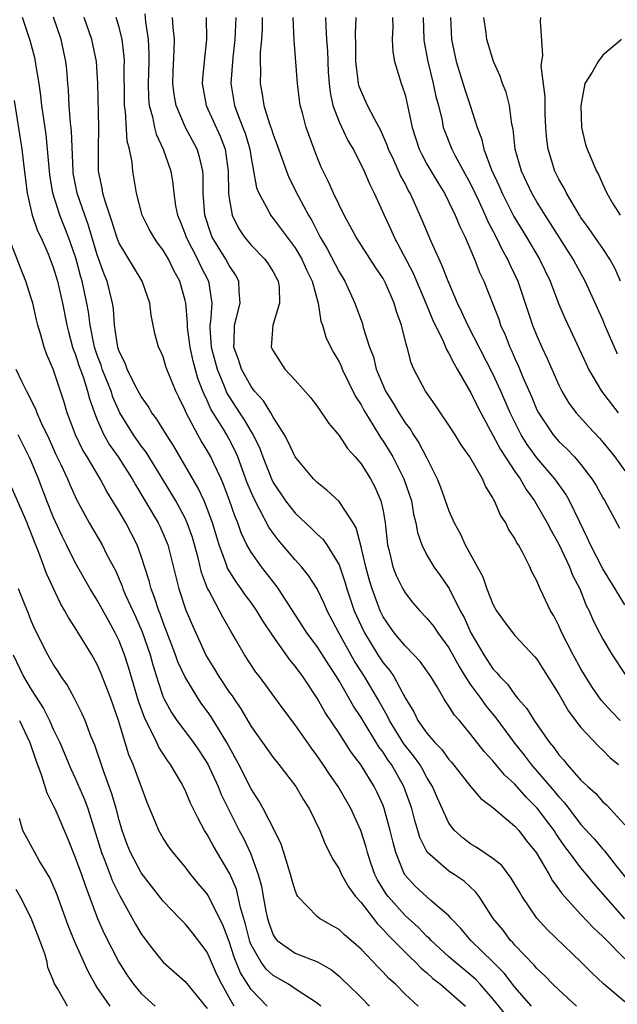
# Model space of a CAD drawing. Units: inches. Extents: x 2631000 to 2634000, y 1497000 to 1500000.
# Drawn here: x 2631434 to 2631488, y 1497833 to 1497923 of the extents above; entities that cross this region are included whole.
import ezdxf

# ---------------------------------------------------------------- set-up
doc = ezdxf.new("R2010")
doc.units = ezdxf.units.IN
doc.header["$MEASUREMENT"] = 0
doc.layers.add('LD26311497_2ft', color=182, linetype='Continuous')

msp = doc.modelspace()

# ---------------------------------------------------------------- linework, layer by layer
at = {"layer": 'LD26311497_2ft'}
for points, elevation in [([(2631445.325, 1497923.325), (2631445.397, 1497922.603), (2631445.642, 1497921), (2631445.692, 1497919.692), (2631445.687, 1497919), (2631445.623, 1497917), (2631445.659, 1497915.659), (2631445.733, 1497915), (2631446.038, 1497913.962), (2631446.222, 1497913), (2631446.374, 1497912.374), (2631447.007, 1497911), (2631447.686, 1497909), (2631447.883, 1497907.883), (2631447.978, 1497907), (2631448.135, 1497905.865), (2631448.305, 1497905), (2631448.514, 1497904.514), (2631449, 1497903.282), (2631449.094, 1497903), (2631450.135, 1497901), (2631450.402, 1497900.402), (2631451.122, 1497899), (2631451.414, 1497897), (2631451.307, 1497895.307), (2631451.254, 1497895), (2631451.251, 1497894.749), (2631451.368, 1497893), (2631451.901, 1497891), (2631452.549, 1497889.452), (2631452.802, 1497888.802), (2631453, 1497888.472), (2631453.951, 1497887), (2631454.375, 1497886.375), (2631455, 1497885.288), (2631455.181, 1497885), (2631455.78, 1497883.78), (2631456.064, 1497883), (2631456.847, 1497881), (2631457, 1497880.688), (2631458.139, 1497879), (2631459, 1497877.871), (2631460.494, 1497876.494), (2631461, 1497875.985), (2631461.52, 1497875.52), (2631461.878, 1497875), (2631463, 1497873.167), (2631463.553, 1497871.553), (2631463.707, 1497871), (2631464.386, 1497869), (2631465, 1497867.638), (2631465.306, 1497867), (2631466.528, 1497865), (2631467, 1497864.271), (2631467.585, 1497863.585), (2631467.982, 1497863), (2631469, 1497861.087), (2631469.795, 1497859.795), (2631470.174, 1497859), (2631471, 1497857.843), (2631471.729, 1497857), (2631472.359, 1497856.358), (2631473, 1497855.452), (2631473.218, 1497855.219), (2631474.982, 1497852.982), (2631475.907, 1497851.907), (2631477, 1497851.102), (2631479, 1497849.396), (2631479.352, 1497849), (2631480.063, 1497848.063), (2631480.927, 1497847), (2631482.112, 1497845), (2631482.425, 1497844.425), (2631483, 1497843.664), (2631483.265, 1497843.265), (2631485, 1497841.342), (2631486.137, 1497840.137), (2631487, 1497839.354), (2631487.166, 1497839.166), (2631489, 1497837.305)], 9118), ([(2631478.199, 1497832.199), (2631477, 1497833.686), (2631475.832, 1497835), (2631475.43, 1497835.43), (2631475, 1497835.823), (2631473.577, 1497837), (2631473, 1497837.513), (2631471.367, 1497839), (2631471.194, 1497839.194), (2631471, 1497839.361), (2631470.194, 1497840.194), (2631469, 1497841.261), (2631467.457, 1497843), (2631467.265, 1497843.265), (2631466.505, 1497844.505), (2631466.263, 1497845), (2631465.873, 1497846.127), (2631465.581, 1497847), (2631465.468, 1497847.468), (2631464.971, 1497849), (2631464.063, 1497851), (2631462.928, 1497853), (2631462.128, 1497854.128), (2631461.559, 1497855), (2631461, 1497855.809), (2631460.482, 1497856.482), (2631459, 1497858.606), (2631457.966, 1497859.966), (2631455.761, 1497863), (2631455.423, 1497863.423), (2631454.388, 1497865), (2631453.587, 1497866.413), (2631453.146, 1497867.146), (2631452.417, 1497868.417), (2631451.152, 1497870.848), (2631451.04, 1497871.04), (2631450.486, 1497872.486), (2631450.174, 1497873.826), (2631449.654, 1497875.654), (2631449.195, 1497877), (2631449, 1497877.422), (2631448.136, 1497879), (2631446.935, 1497881), (2631445.441, 1497883.441), (2631445, 1497884.015), (2631444.305, 1497885), (2631443.067, 1497887), (2631442.43, 1497888.43), (2631442.254, 1497889), (2631441.459, 1497891), (2631441.35, 1497891.35), (2631441, 1497892.257), (2631440.742, 1497893), (2631440.342, 1497895), (2631440.199, 1497896.199), (2631440.062, 1497897), (2631439.632, 1497899), (2631439.484, 1497899.484), (2631439.084, 1497901), (2631439, 1497901.278), (2631438.4, 1497903), (2631437.596, 1497905), (2631436.953, 1497907), (2631436.683, 1497908.683), (2631436.646, 1497909), (2631436.485, 1497911), (2631436.343, 1497912.343), (2631435.958, 1497915), (2631435.875, 1497915.875), (2631435.706, 1497917), (2631435.434, 1497918.565), (2631435.39, 1497919), (2631435.319, 1497919.32), (2631434.89, 1497920.89), (2631434.207, 1497923)], 9110), ([(2631480.513, 1497833), (2631479, 1497834.729), (2631478.013, 1497836.013), (2631477.022, 1497837.022), (2631474.986, 1497839), (2631474.087, 1497840.087), (2631473.194, 1497841), (2631473, 1497841.222), (2631471.359, 1497842.641), (2631469.935, 1497843.936), (2631469, 1497844.918), (2631468.945, 1497845), (2631468.153, 1497847), (2631467.911, 1497847.911), (2631467.665, 1497849), (2631467.111, 1497851), (2631467, 1497851.282), (2631466.459, 1497852.459), (2631466.191, 1497853), (2631465, 1497854.952), (2631464.117, 1497856.117), (2631463, 1497857.844), (2631461.738, 1497859.738), (2631461, 1497861.057), (2631459.702, 1497863), (2631459, 1497863.955), (2631458.516, 1497864.517), (2631457, 1497866.681), (2631456.075, 1497868.075), (2631455.531, 1497869), (2631455, 1497869.749), (2631454.463, 1497870.463), (2631454.106, 1497871), (2631453.629, 1497871.628), (2631452.865, 1497872.865), (2631452.734, 1497873.266), (2631452.086, 1497875), (2631451.482, 1497877), (2631451, 1497878.312), (2631450.716, 1497879), (2631450.171, 1497880.171), (2631447.971, 1497883.971), (2631447.31, 1497885), (2631446.427, 1497886.427), (2631445.98, 1497887), (2631445.628, 1497887.628), (2631445, 1497888.489), (2631444.423, 1497889.577), (2631443.723, 1497891), (2631443.542, 1497891.542), (2631443, 1497892.612), (2631442.872, 1497893), (2631442.838, 1497893.162), (2631442.581, 1497895), (2631442.473, 1497896.473), (2631442.395, 1497897), (2631441.89, 1497899), (2631441.627, 1497899.627), (2631441, 1497901.386), (2631440.171, 1497904.171), (2631439.859, 1497905), (2631439.166, 1497907), (2631438.822, 1497908.822), (2631438.795, 1497909), (2631438.673, 1497912.673), (2631438.578, 1497913.421), (2631438.454, 1497915), (2631438.379, 1497916.379), (2631438.313, 1497917), (2631438.228, 1497918.228), (2631438.148, 1497919), (2631437.707, 1497921), (2631437.033, 1497923.033)], 9112), ([(2631484.617, 1497833), (2631483, 1497834.481), (2631482.461, 1497835), (2631481.749, 1497835.749), (2631481, 1497836.443), (2631480.753, 1497836.752), (2631479, 1497838.571), (2631478.807, 1497838.807), (2631478.601, 1497839), (2631477.916, 1497839.916), (2631477.018, 1497841), (2631475.738, 1497843), (2631475.425, 1497843.425), (2631474.375, 1497844.375), (2631473.464, 1497845), (2631473, 1497845.299), (2631471.02, 1497847.02), (2631470.358, 1497848.358), (2631470.182, 1497849), (2631469.9, 1497849.9), (2631469.611, 1497851), (2631468.889, 1497853), (2631467.761, 1497855), (2631467.437, 1497855.437), (2631467, 1497856.13), (2631466.623, 1497856.623), (2631465, 1497859.285), (2631464.311, 1497860.311), (2631463, 1497862.609), (2631462.762, 1497863), (2631462.064, 1497864.064), (2631461, 1497865.748), (2631460.07, 1497867), (2631459.659, 1497867.66), (2631457.492, 1497871), (2631457.286, 1497871.287), (2631455.938, 1497873), (2631455, 1497874.326), (2631454.624, 1497875), (2631454.091, 1497876.091), (2631453.783, 1497877), (2631453.541, 1497877.541), (2631453, 1497879.131), (2631452.491, 1497880.491), (2631452.261, 1497881), (2631451.6, 1497882.4), (2631451.335, 1497883), (2631451, 1497883.599), (2631450.465, 1497884.465), (2631450.164, 1497885), (2631449.068, 1497887.068), (2631449, 1497887.261), (2631448.435, 1497888.435), (2631448.141, 1497889), (2631447.332, 1497891), (2631447.245, 1497891.245), (2631447, 1497892.097), (2631446.73, 1497892.73), (2631446.586, 1497893), (2631446.228, 1497894.228), (2631445.899, 1497895.899), (2631445.786, 1497897), (2631445.096, 1497899), (2631444.292, 1497900.292), (2631443, 1497902.463), (2631442.795, 1497903), (2631442.372, 1497904.372), (2631441.708, 1497906.292), (2631441.521, 1497907), (2631441.457, 1497907.457), (2631441.128, 1497909), (2631441.117, 1497910.883), (2631441.103, 1497911.103), (2631441.138, 1497913), (2631441.053, 1497917), (2631440.928, 1497919), (2631440.52, 1497921), (2631439.806, 1497923)], 9114), ([(2631489, 1497833.402), (2631487.049, 1497835.049), (2631486.016, 1497836.017), (2631485, 1497837.052), (2631481.962, 1497839.962), (2631481, 1497841.032), (2631479.653, 1497843), (2631479.403, 1497843.403), (2631478.672, 1497844.671), (2631477.797, 1497845.797), (2631477, 1497846.456), (2631475.481, 1497847.481), (2631475, 1497847.764), (2631474.297, 1497848.296), (2631473.506, 1497849), (2631473, 1497849.651), (2631471.942, 1497851.942), (2631471.514, 1497853), (2631471, 1497853.822), (2631470.589, 1497854.589), (2631470.35, 1497855), (2631469.785, 1497855.785), (2631468.902, 1497856.901), (2631467.588, 1497859), (2631467.406, 1497859.406), (2631466.487, 1497861), (2631465.309, 1497863), (2631464.409, 1497864.41), (2631462.987, 1497867), (2631461.922, 1497869), (2631461.65, 1497869.649), (2631460.995, 1497871), (2631460.22, 1497872.22), (2631459.579, 1497873), (2631459, 1497873.634), (2631457.457, 1497875.457), (2631457, 1497876.062), (2631456.61, 1497876.61), (2631455.805, 1497878.195), (2631455.234, 1497879.234), (2631454.644, 1497880.644), (2631453.788, 1497883), (2631453.554, 1497883.554), (2631453, 1497884.623), (2631452.787, 1497885), (2631452.479, 1497885.521), (2631451.343, 1497887.343), (2631451, 1497888.149), (2631450.713, 1497888.713), (2631450.613, 1497889), (2631450.152, 1497890.152), (2631449.727, 1497891.727), (2631449.447, 1497893), (2631449.212, 1497894.787), (2631449.197, 1497895), (2631449.208, 1497895.208), (2631449.052, 1497897), (2631449, 1497897.242), (2631448.516, 1497899), (2631447.976, 1497899.976), (2631447.48, 1497901), (2631447, 1497901.827), (2631446.487, 1497902.487), (2631446.135, 1497903), (2631445.732, 1497903.732), (2631445.099, 1497905), (2631444.563, 1497907), (2631444.223, 1497909), (2631444.163, 1497909.837), (2631443.931, 1497911), (2631443.73, 1497911.73), (2631443.57, 1497914.43), (2631443.478, 1497915), (2631443.465, 1497915.465), (2631443.461, 1497918.539), (2631443.478, 1497919), (2631443.46, 1497919.46), (2631443.276, 1497921), (2631443, 1497922.12), (2631442.735, 1497923)], 9116), ([(2631489, 1497840.954), (2631486.167, 1497844.167), (2631485.508, 1497845), (2631485, 1497845.603), (2631483.966, 1497847), (2631483.542, 1497847.542), (2631482.724, 1497848.724), (2631482.556, 1497849), (2631481.028, 1497851.027), (2631480.024, 1497852.023), (2631479, 1497853.219), (2631478.061, 1497854.061), (2631477.15, 1497855.15), (2631477, 1497855.35), (2631476.19, 1497856.19), (2631475, 1497857.747), (2631473.944, 1497859), (2631473.494, 1497859.494), (2631473, 1497860.318), (2631472.714, 1497860.714), (2631472.535, 1497861), (2631471.921, 1497862.079), (2631471.352, 1497863), (2631470.392, 1497864.393), (2631469.816, 1497865), (2631469, 1497865.808), (2631468.012, 1497867), (2631467, 1497868.46), (2631466.737, 1497869), (2631466.004, 1497871), (2631465.768, 1497871.768), (2631465.427, 1497873), (2631465, 1497874.828), (2631464.554, 1497876.555), (2631464.276, 1497877), (2631463, 1497878.932), (2631461.931, 1497879.931), (2631461, 1497880.661), (2631460.667, 1497881), (2631459.007, 1497883), (2631458.382, 1497884.382), (2631458.042, 1497885), (2631457, 1497886.631), (2631456.796, 1497887), (2631456.119, 1497888.12), (2631455.312, 1497889), (2631455, 1497889.404), (2631454.127, 1497891), (2631453.858, 1497891.858), (2631453.429, 1497893), (2631453.461, 1497893.461), (2631453.491, 1497895), (2631453.679, 1497895.68), (2631454.006, 1497897), (2631453.914, 1497898.086), (2631453.896, 1497899), (2631453.574, 1497899.573), (2631453, 1497900.41), (2631452.693, 1497901), (2631451.464, 1497903), (2631451.33, 1497903.33), (2631450.778, 1497905), (2631450.643, 1497907), (2631450.638, 1497908.638), (2631450.604, 1497909), (2631450.305, 1497910.305), (2631450.078, 1497911), (2631449.03, 1497913), (2631448.18, 1497915), (2631448.005, 1497916.005), (2631447.885, 1497917), (2631447.917, 1497918.083), (2631448.007, 1497920.007), (2631448.016, 1497921), (2631447.906, 1497922.095), (2631447.848, 1497923)], 9120), ([(2631450.899, 1497923), (2631450.955, 1497921), (2631450.721, 1497919), (2631450.563, 1497917.437), (2631450.543, 1497917), (2631450.906, 1497915), (2631452.195, 1497912.195), (2631452.644, 1497911), (2631452.916, 1497909), (2631452.947, 1497907), (2631453, 1497906.569), (2631453.265, 1497905), (2631453.837, 1497903.837), (2631454.398, 1497903), (2631455, 1497902.28), (2631456.251, 1497901), (2631456.564, 1497900.564), (2631457, 1497899.847), (2631457.46, 1497899), (2631457.542, 1497898.458), (2631457.587, 1497897), (2631456.966, 1497895), (2631456.835, 1497893), (2631457, 1497892.649), (2631458.081, 1497891), (2631459, 1497890.003), (2631460.413, 1497888.413), (2631461, 1497887.627), (2631462.057, 1497886.058), (2631463, 1497884.966), (2631463.771, 1497883.771), (2631464.464, 1497883), (2631465, 1497882.377), (2631465.869, 1497881), (2631466.267, 1497880.267), (2631466.815, 1497879), (2631467, 1497878.083), (2631467.183, 1497877), (2631467.394, 1497875), (2631467.548, 1497874.452), (2631467.896, 1497873), (2631468.206, 1497872.205), (2631468.799, 1497871), (2631469, 1497870.641), (2631469.727, 1497869.727), (2631470.347, 1497869), (2631471, 1497868.313), (2631471.583, 1497867.583), (2631471.975, 1497867), (2631473, 1497865.612), (2631473.917, 1497863.917), (2631474.487, 1497863), (2631475, 1497862.239), (2631475.893, 1497861), (2631476.344, 1497860.344), (2631477.256, 1497859.256), (2631478.95, 1497856.95), (2631479.852, 1497855.852), (2631480.491, 1497855), (2631482.58, 1497852.58), (2631483, 1497852.057), (2631483.517, 1497851.517), (2631485, 1497849.546), (2631486.225, 1497848.225), (2631487, 1497847.303), (2631487.153, 1497847.153), (2631488.212, 1497845.788), (2631489.799, 1497843.799)], 9122), ([(2631453.608, 1497923), (2631453.529, 1497921), (2631453.343, 1497919.343), (2631453.165, 1497917), (2631453.491, 1497915), (2631453.767, 1497914.233), (2631454.259, 1497913), (2631454.457, 1497912.457), (2631454.884, 1497911), (2631455, 1497910.217), (2631455.494, 1497907.494), (2631455.691, 1497907), (2631456.551, 1497905.45), (2631456.763, 1497905), (2631457, 1497904.715), (2631457.743, 1497903.743), (2631458.267, 1497903), (2631459, 1497902.036), (2631459.612, 1497901), (2631460.041, 1497900.041), (2631460.553, 1497899), (2631461.1, 1497897), (2631461.353, 1497895.353), (2631461.481, 1497895), (2631461.818, 1497893.818), (2631462.492, 1497892.492), (2631463, 1497891.668), (2631463.212, 1497891.212), (2631463.293, 1497891), (2631464.508, 1497888.508), (2631465, 1497887.746), (2631465.25, 1497887.25), (2631465.397, 1497887), (2631466.076, 1497885.923), (2631466.772, 1497884.772), (2631467, 1497884.45), (2631467.562, 1497883.562), (2631467.889, 1497883), (2631468.902, 1497881), (2631469.576, 1497879), (2631469.783, 1497877.783), (2631469.998, 1497877), (2631470.124, 1497876.124), (2631470.522, 1497875), (2631471, 1497874.045), (2631471.619, 1497873), (2631472.204, 1497872.204), (2631473.024, 1497871.023), (2631474.033, 1497869), (2631474.38, 1497868.38), (2631475.004, 1497867), (2631476.182, 1497865), (2631477, 1497863.727), (2631477.361, 1497863.361), (2631477.629, 1497863), (2631478.314, 1497862.314), (2631479, 1497861.336), (2631479.28, 1497861), (2631480.099, 1497860.099), (2631480.764, 1497859), (2631482.158, 1497857), (2631482.551, 1497856.551), (2631483, 1497855.899), (2631483.425, 1497855.425), (2631483.76, 1497855), (2631485, 1497853.583), (2631485.313, 1497853.313), (2631485.624, 1497853), (2631486.366, 1497852.367), (2631487, 1497851.616), (2631487.32, 1497851.321), (2631489, 1497849.525)], 9124), ([(2631456.015, 1497923), (2631455.992, 1497922.007), (2631455.93, 1497921), (2631455.829, 1497919.829), (2631455.829, 1497919), (2631455.862, 1497918.138), (2631455.822, 1497917), (2631456.01, 1497916.01), (2631456.155, 1497915), (2631456.671, 1497913.329), (2631456.848, 1497912.848), (2631457, 1497912.357), (2631457.383, 1497911.383), (2631457.806, 1497910.194), (2631458.208, 1497909), (2631458.429, 1497908.43), (2631459.296, 1497906.704), (2631460.221, 1497905), (2631460.521, 1497904.521), (2631461.296, 1497903), (2631461.931, 1497901.931), (2631463, 1497899.851), (2631463.53, 1497899), (2631464.442, 1497897), (2631465.12, 1497895.119), (2631465.208, 1497894.792), (2631465.782, 1497893), (2631466.119, 1497892.119), (2631466.377, 1497891), (2631467, 1497889.488), (2631467.222, 1497889), (2631467.908, 1497887.908), (2631468.432, 1497887), (2631469, 1497886.111), (2631469.487, 1497885.487), (2631469.782, 1497885), (2631470.272, 1497884.272), (2631470.934, 1497883), (2631471.937, 1497881), (2631472.241, 1497880.242), (2631473, 1497878.088), (2631473.483, 1497877), (2631474.018, 1497876.018), (2631474.481, 1497875), (2631476.08, 1497872.08), (2631476.441, 1497871), (2631477, 1497869.585), (2631477.315, 1497869), (2631478.022, 1497868.022), (2631478.799, 1497867), (2631479, 1497866.762), (2631480.819, 1497864.819), (2631481, 1497864.594), (2631481.608, 1497863.608), (2631483, 1497861.419), (2631483.873, 1497859.873), (2631485, 1497858.372), (2631486.636, 1497856.636), (2631487, 1497856.315), (2631487.645, 1497855.645), (2631488.416, 1497855)], 9126), ([(2631488.576, 1497859), (2631487.808, 1497859.808), (2631486.853, 1497860.853), (2631486.032, 1497862.032), (2631485.42, 1497863), (2631485, 1497863.708), (2631484.297, 1497865), (2631483.271, 1497867), (2631483, 1497867.622), (2631482.531, 1497868.531), (2631482.236, 1497869), (2631481.301, 1497871), (2631481.195, 1497871.195), (2631481, 1497871.729), (2631480.548, 1497872.548), (2631480.361, 1497873), (2631479.733, 1497874.267), (2631479.321, 1497875), (2631479.187, 1497875.187), (2631479, 1497875.574), (2631478.429, 1497876.429), (2631478.16, 1497877), (2631477.687, 1497877.687), (2631477.149, 1497879), (2631477.087, 1497879.087), (2631477, 1497879.285), (2631476.336, 1497880.336), (2631476.05, 1497881), (2631474.887, 1497883), (2631474.101, 1497884.101), (2631473.562, 1497885), (2631473, 1497885.889), (2631472.234, 1497887), (2631471.748, 1497887.748), (2631470.851, 1497889), (2631469.807, 1497891), (2631469.557, 1497891.557), (2631469.195, 1497893), (2631469.135, 1497893.135), (2631468.693, 1497895), (2631468.232, 1497896.232), (2631468.013, 1497897), (2631467.246, 1497898.754), (2631467, 1497899.239), (2631466.291, 1497900.291), (2631464.552, 1497903), (2631464.02, 1497904.02), (2631463.478, 1497905), (2631462.507, 1497907), (2631462.038, 1497908.038), (2631461.548, 1497909), (2631461.377, 1497909.377), (2631461, 1497910.298), (2631460.728, 1497911), (2631460.012, 1497913), (2631459.664, 1497914.336), (2631459.473, 1497915), (2631459.228, 1497917), (2631458.921, 1497920.921), (2631458.84, 1497923)], 9128), ([(2631461.775, 1497923), (2631461.788, 1497922.212), (2631461.854, 1497921), (2631461.935, 1497919.935), (2631462.021, 1497918.021), (2631462.087, 1497917), (2631462.178, 1497916.178), (2631462.436, 1497915), (2631463, 1497913.503), (2631463.808, 1497911.808), (2631464.282, 1497911), (2631465, 1497909.596), (2631465.281, 1497909), (2631465.795, 1497907.795), (2631466.204, 1497907), (2631467.093, 1497905), (2631467.705, 1497903.705), (2631468.011, 1497903), (2631469.739, 1497899.739), (2631470.893, 1497897), (2631471.503, 1497895.502), (2631472.458, 1497893.541), (2631472.769, 1497892.769), (2631473, 1497892.412), (2631473.466, 1497891.465), (2631473.756, 1497891), (2631475, 1497888.84), (2631475.585, 1497887.585), (2631475.884, 1497887), (2631477, 1497884.984), (2631477.683, 1497883.683), (2631479, 1497881.683), (2631479.481, 1497881), (2631480.025, 1497880.025), (2631480.781, 1497879), (2631481.946, 1497877), (2631482.304, 1497876.304), (2631483, 1497875.066), (2631483.97, 1497873), (2631484.253, 1497872.253), (2631484.894, 1497871), (2631485.487, 1497869.487), (2631485.74, 1497869), (2631486.12, 1497868.121), (2631486.682, 1497867), (2631487, 1497866.413), (2631487.838, 1497865), (2631489.102, 1497863.102)], 9130), ([(2631489, 1497869.537), (2631488.131, 1497871), (2631487, 1497872.816), (2631485.876, 1497875), (2631485.612, 1497875.612), (2631484.862, 1497877.138), (2631483.973, 1497879), (2631483.617, 1497879.618), (2631482.634, 1497881), (2631481, 1497882.919), (2631480.122, 1497884.121), (2631479.575, 1497885), (2631478.567, 1497887), (2631477.713, 1497889), (2631477, 1497890.568), (2631474.717, 1497895), (2631474.184, 1497896.184), (2631473.78, 1497897), (2631472.913, 1497899), (2631472.395, 1497900.395), (2631472.102, 1497901), (2631471.381, 1497902.619), (2631470.562, 1497904.562), (2631469.875, 1497906.125), (2631469.469, 1497907), (2631469.294, 1497907.294), (2631469, 1497907.879), (2631468.603, 1497908.603), (2631467.979, 1497910.021), (2631467.51, 1497911), (2631467.388, 1497911.388), (2631466.78, 1497912.78), (2631466.214, 1497913.786), (2631465.592, 1497915), (2631465, 1497916.29), (2631464.808, 1497916.808), (2631464.766, 1497917), (2631464.748, 1497917.252), (2631464.532, 1497919), (2631464.513, 1497920.513), (2631464.482, 1497921.518), (2631464.546, 1497923)], 9132), ([(2631467.854, 1497923), (2631467.88, 1497922.12), (2631467.838, 1497921), (2631467.888, 1497919.888), (2631468.042, 1497919), (2631468.505, 1497917.495), (2631468.636, 1497917), (2631468.753, 1497916.753), (2631469, 1497915.953), (2631469.236, 1497915), (2631469.645, 1497913), (2631470.284, 1497911), (2631470.517, 1497910.517), (2631471, 1497909.649), (2631471.98, 1497907.98), (2631472.587, 1497907), (2631473, 1497906.186), (2631473.568, 1497905), (2631473.979, 1497903.979), (2631474.468, 1497903), (2631475.33, 1497901), (2631475.792, 1497899.792), (2631476.164, 1497899), (2631477.527, 1497895.527), (2631477.701, 1497895), (2631478.11, 1497894.11), (2631478.537, 1497893), (2631478.691, 1497892.691), (2631479, 1497891.966), (2631479.309, 1497891.309), (2631479.734, 1497890.266), (2631480.505, 1497888.505), (2631481, 1497887.274), (2631481.136, 1497887), (2631482.491, 1497885), (2631483, 1497884.412), (2631483.733, 1497883.733), (2631484.412, 1497883), (2631485, 1497882.314), (2631486.012, 1497881), (2631486.394, 1497880.394), (2631487, 1497879.292), (2631487.181, 1497879), (2631488.509, 1497876.509)], 9134), ([(2631470.645, 1497923), (2631470.718, 1497921), (2631470.747, 1497920.747), (2631471.069, 1497919), (2631471.565, 1497917), (2631471.813, 1497915.813), (2631472.04, 1497915), (2631472.373, 1497913.627), (2631472.486, 1497913), (2631472.615, 1497912.615), (2631473.257, 1497911), (2631473.536, 1497910.464), (2631475, 1497907.805), (2631475.731, 1497906.269), (2631476.306, 1497905), (2631476.505, 1497904.505), (2631477.291, 1497903), (2631477.836, 1497901.836), (2631478.33, 1497901), (2631478.526, 1497900.526), (2631479.253, 1497899), (2631480.607, 1497895), (2631481, 1497894.011), (2631481.446, 1497893), (2631481.948, 1497891.948), (2631483, 1497889.532), (2631483.261, 1497889), (2631483.905, 1497887.905), (2631484.585, 1497887), (2631485.734, 1497885.734), (2631486.7, 1497884.7), (2631487, 1497884.339), (2631488.079, 1497883), (2631489, 1497881.738)], 9136), ([(2631473.142, 1497923), (2631473.22, 1497921), (2631473.641, 1497919), (2631474.443, 1497916.443), (2631474.94, 1497915), (2631475.571, 1497913), (2631475.97, 1497911.97), (2631476.172, 1497911), (2631476.877, 1497909.123), (2631477.595, 1497907.596), (2631477.844, 1497907), (2631478.887, 1497904.887), (2631480.046, 1497903), (2631481.241, 1497901), (2631482.206, 1497899), (2631482.975, 1497896.975), (2631483.566, 1497895.566), (2631485.474, 1497891.474), (2631485.708, 1497891), (2631486.867, 1497889), (2631488.401, 1497887)], 9138), ([(2631488.344, 1497892.344), (2631487.189, 1497895), (2631487, 1497895.466), (2631485.389, 1497899), (2631484.536, 1497900.535), (2631484.298, 1497901), (2631482.243, 1497904.243), (2631481.745, 1497905), (2631481, 1497906.22), (2631480.551, 1497907), (2631479.592, 1497909), (2631479.008, 1497911), (2631478.826, 1497912.826), (2631478.723, 1497913.277), (2631478.511, 1497915), (2631478.199, 1497916.2), (2631477.883, 1497917), (2631477.667, 1497917.667), (2631477.062, 1497919), (2631476.445, 1497921), (2631476.386, 1497921.614), (2631476.187, 1497923)], 9140), ([(2631488.62, 1497899), (2631488.111, 1497900.111), (2631487.629, 1497901), (2631487, 1497901.971), (2631486.588, 1497902.588), (2631485.764, 1497903.764), (2631485, 1497904.791), (2631484.863, 1497905), (2631483.681, 1497907), (2631483.469, 1497907.469), (2631483, 1497908.285), (2631482.639, 1497909), (2631482.015, 1497911), (2631481.904, 1497911.905), (2631481.817, 1497913), (2631481.767, 1497914.233), (2631481.763, 1497915.763), (2631481.399, 1497918.601), (2631481.44, 1497919), (2631481.549, 1497919.549), (2631481.339, 1497922.661), (2631481.344, 1497923)], 9142), ([(2631488.69, 1497921), (2631487, 1497919.558), (2631486.559, 1497919), (2631486.035, 1497918.035), (2631485.356, 1497917), (2631484.989, 1497915), (2631485.05, 1497913), (2631485.424, 1497911.424), (2631485.562, 1497911), (2631486.007, 1497910.007), (2631486.427, 1497909), (2631486.638, 1497908.638), (2631487, 1497907.791), (2631487.366, 1497907), (2631487.892, 1497906.108), (2631488.574, 1497905)], 9144), ([(2631433.447, 1497915.447), (2631434.138, 1497911), (2631434.282, 1497909.718), (2631434.63, 1497907), (2631435.089, 1497905), (2631435.577, 1497903.577), (2631435.855, 1497903), (2631436.522, 1497901.478), (2631436.722, 1497901), (2631437, 1497900.26), (2631437.375, 1497899), (2631437.85, 1497897), (2631438.239, 1497895), (2631438.384, 1497894.384), (2631438.759, 1497893), (2631438.814, 1497892.814), (2631439, 1497892.373), (2631439.33, 1497891.33), (2631439.719, 1497890.281), (2631440.125, 1497889), (2631440.292, 1497888.292), (2631440.751, 1497887), (2631441, 1497886.391), (2631441.611, 1497885), (2631442.111, 1497884.111), (2631442.896, 1497883), (2631444.173, 1497881), (2631444.469, 1497880.469), (2631446.546, 1497877), (2631446.693, 1497876.693), (2631447, 1497876.014), (2631447.417, 1497875), (2631448.425, 1497871), (2631449.052, 1497869.052), (2631449.652, 1497867.652), (2631450.908, 1497864.909), (2631451.674, 1497863.674), (2631452.057, 1497863), (2631453, 1497861.597), (2631453.262, 1497861.261), (2631453.424, 1497861), (2631454.077, 1497860.077), (2631455, 1497858.465), (2631457, 1497855.634), (2631457.513, 1497855), (2631459.059, 1497853), (2631459.776, 1497851.776), (2631460.285, 1497851), (2631461.249, 1497849), (2631461.742, 1497847.742), (2631462.137, 1497847), (2631462.409, 1497846.409), (2631463, 1497845.506), (2631463.226, 1497845), (2631463.855, 1497843.855), (2631464.496, 1497843), (2631465, 1497842.453), (2631466.49, 1497840.49), (2631467, 1497840.001), (2631467.467, 1497839.467), (2631467.947, 1497839), (2631469.463, 1497837.463), (2631469.964, 1497837), (2631470.466, 1497836.466), (2631471, 1497836.034), (2631471.539, 1497835.539), (2631472.242, 1497835), (2631473, 1497834.352), (2631474.506, 1497833)], 9108), ([(2631470.187, 1497833), (2631469, 1497834.103), (2631468.122, 1497835), (2631467.522, 1497835.522), (2631467, 1497836.107), (2631466.552, 1497836.552), (2631465, 1497838.203), (2631464.111, 1497839), (2631463.51, 1497839.51), (2631463, 1497839.994), (2631462.351, 1497840.352), (2631461.234, 1497841), (2631461, 1497841.184), (2631459.263, 1497843), (2631459.154, 1497843.153), (2631459, 1497843.53), (2631458.66, 1497844.661), (2631458.583, 1497845), (2631458.387, 1497845.613), (2631457.98, 1497847), (2631457.742, 1497847.742), (2631457.125, 1497849), (2631456.094, 1497851), (2631455.705, 1497851.705), (2631455, 1497852.788), (2631453.877, 1497855), (2631452.781, 1497857), (2631451.355, 1497859.355), (2631451, 1497859.866), (2631450.51, 1497860.51), (2631450.172, 1497861), (2631448.963, 1497863), (2631448.346, 1497864.347), (2631448.124, 1497865), (2631447, 1497867.933), (2631446.721, 1497868.721), (2631446.603, 1497869), (2631446.218, 1497870.218), (2631445.894, 1497871), (2631445.72, 1497871.719), (2631445, 1497873.953), (2631444.628, 1497875), (2631443.604, 1497877), (2631443, 1497878.034), (2631441.864, 1497879.864), (2631441.259, 1497881), (2631440.075, 1497883), (2631439.664, 1497883.664), (2631439.019, 1497885), (2631438.483, 1497886.482), (2631438.269, 1497887), (2631437.984, 1497887.984), (2631437, 1497890.977), (2631436.394, 1497892.393), (2631436.181, 1497893), (2631435.88, 1497894.12), (2631435.605, 1497895), (2631435.478, 1497895.478), (2631435.13, 1497897), (2631435, 1497897.444), (2631434.511, 1497899), (2631434.075, 1497900.075), (2631433, 1497902.893)], 9106), ([(2631433.604, 1497891), (2631434.109, 1497889.891), (2631434.555, 1497889), (2631434.721, 1497888.72), (2631435, 1497888.122), (2631435.39, 1497887.39), (2631435.518, 1497887), (2631435.905, 1497886.095), (2631436.613, 1497884.613), (2631437.237, 1497883.237), (2631437.68, 1497882.32), (2631438.284, 1497881), (2631438.496, 1497880.496), (2631439.118, 1497879.118), (2631440.274, 1497877), (2631441.435, 1497875), (2631441.851, 1497874.148), (2631442.649, 1497872.649), (2631443.253, 1497871.252), (2631443.333, 1497871), (2631443.583, 1497870.417), (2631444.476, 1497868.476), (2631445.083, 1497867.083), (2631445.804, 1497865), (2631446.064, 1497864.064), (2631446.402, 1497863), (2631446.535, 1497862.535), (2631447, 1497861.147), (2631447.062, 1497861), (2631447.742, 1497859.742), (2631448.236, 1497859), (2631449.743, 1497857), (2631450.26, 1497856.259), (2631451.048, 1497855.048), (2631452.008, 1497853), (2631452.288, 1497852.288), (2631452.906, 1497851), (2631453.908, 1497849), (2631454.296, 1497848.295), (2631454.945, 1497846.945), (2631455.648, 1497845), (2631455.937, 1497843.937), (2631456.088, 1497843), (2631456.339, 1497841.661), (2631456.482, 1497841), (2631456.602, 1497840.602), (2631457, 1497839.499), (2631457.191, 1497839.191), (2631457.374, 1497839), (2631459, 1497837.843), (2631461.029, 1497837.029), (2631462.304, 1497836.304), (2631463, 1497835.735), (2631463.387, 1497835.387), (2631463.764, 1497835), (2631465, 1497833.812), (2631465.778, 1497833)], 9104), ([(2631461.352, 1497833), (2631461, 1497833.277), (2631459, 1497834.578), (2631458.393, 1497835), (2631457, 1497835.8), (2631456.377, 1497836.377), (2631455.918, 1497837), (2631455, 1497838.601), (2631454.881, 1497838.881), (2631454.476, 1497840.476), (2631454.027, 1497841.974), (2631453.658, 1497843.658), (2631453.053, 1497845.053), (2631451.568, 1497847.568), (2631451, 1497848.627), (2631450.761, 1497849), (2631450.138, 1497850.138), (2631449.49, 1497851.49), (2631449, 1497852.667), (2631448.628, 1497853.372), (2631447.674, 1497855), (2631447.378, 1497855.378), (2631446.593, 1497856.593), (2631446.424, 1497857), (2631445.919, 1497858.081), (2631445.42, 1497859), (2631445.287, 1497859.287), (2631444.756, 1497860.756), (2631443.853, 1497863.853), (2631443.488, 1497865), (2631443, 1497866.255), (2631442.636, 1497867), (2631442.041, 1497868.041), (2631441, 1497869.974), (2631440.369, 1497871), (2631439, 1497873.397), (2631438.189, 1497875), (2631437.796, 1497875.796), (2631437, 1497877.536), (2631436.418, 1497879), (2631435.652, 1497881), (2631435, 1497882.6), (2631434.819, 1497883), (2631433.802, 1497885)], 9102), ([(2631456.446, 1497833), (2631455, 1497834.533), (2631454.047, 1497836.047), (2631453.465, 1497837.465), (2631453, 1497838.895), (2631452.426, 1497840.426), (2631451.246, 1497842.753), (2631451.09, 1497843.09), (2631451, 1497843.234), (2631450.187, 1497844.187), (2631449.518, 1497845), (2631449, 1497845.699), (2631447.905, 1497847), (2631447.517, 1497847.517), (2631447, 1497848.308), (2631446.605, 1497849), (2631446.345, 1497849.655), (2631445.538, 1497851.539), (2631444.263, 1497855), (2631443.888, 1497855.888), (2631442.939, 1497859), (2631442.227, 1497861), (2631441.334, 1497863.334), (2631441, 1497864.11), (2631440.506, 1497865), (2631439, 1497867.454), (2631438.381, 1497868.381), (2631438.053, 1497869), (2631437.648, 1497869.648), (2631436.388, 1497872.388), (2631435.695, 1497874.306), (2631435.277, 1497875.277), (2631435, 1497876.052), (2631434.72, 1497876.72), (2631434.619, 1497877), (2631433, 1497880.745)], 9100), ([(2631453.471, 1497833), (2631453, 1497833.804), (2631452.336, 1497835), (2631451.894, 1497835.894), (2631451, 1497837.935), (2631449.681, 1497839.681), (2631449, 1497840.507), (2631448.748, 1497840.748), (2631448.521, 1497841), (2631447, 1497842.554), (2631445.924, 1497843.924), (2631445, 1497845.144), (2631444.026, 1497847), (2631443.735, 1497847.735), (2631443.267, 1497849), (2631443, 1497849.932), (2631442.73, 1497851), (2631442.342, 1497852.342), (2631441.557, 1497854.442), (2631440.767, 1497856.767), (2631440.422, 1497857.578), (2631439.894, 1497859), (2631439.632, 1497859.632), (2631438.951, 1497860.951), (2631438.252, 1497862.252), (2631437.733, 1497863), (2631437.456, 1497863.456), (2631437, 1497864.137), (2631436.504, 1497865), (2631435.327, 1497867.328), (2631435, 1497868.078), (2631434.755, 1497868.755), (2631434.384, 1497869.616), (2631433.842, 1497871)], 9098), ([(2631433.358, 1497865), (2631434.303, 1497863), (2631435, 1497861.817), (2631436.112, 1497860.112), (2631436.653, 1497859), (2631437, 1497858.211), (2631437.589, 1497857), (2631438.602, 1497854.602), (2631439, 1497853.764), (2631439.829, 1497851.83), (2631440.135, 1497851), (2631441.391, 1497847), (2631441.668, 1497846.332), (2631442.401, 1497844.401), (2631443.047, 1497843.046), (2631444.473, 1497840.474), (2631445, 1497839.594), (2631445.249, 1497839.249), (2631446.117, 1497838.117), (2631447, 1497837.013), (2631449, 1497835.262), (2631451, 1497832.79)], 9096), ([(2631433.941, 1497859), (2631434.868, 1497857), (2631435.406, 1497855.406), (2631435.908, 1497854.092), (2631436.418, 1497852.417), (2631437, 1497851.28), (2631437.129, 1497851), (2631438.293, 1497848.293), (2631439, 1497846.553), (2631439.557, 1497845), (2631439.922, 1497843.921), (2631441.032, 1497841), (2631441.631, 1497839.63), (2631442.956, 1497837), (2631443.757, 1497835.756), (2631444.284, 1497835), (2631445, 1497834.156), (2631446.264, 1497833)], 9094), ([(2631442.179, 1497833), (2631441, 1497834.722), (2631440.821, 1497835), (2631440.167, 1497836.167), (2631438.933, 1497838.933), (2631438.356, 1497840.356), (2631437.286, 1497843.286), (2631437, 1497843.987), (2631436.682, 1497844.682), (2631435.728, 1497846.271), (2631435.312, 1497847), (2631434.226, 1497849), (2631433.912, 1497850.088)], 9092), ([(2631438.28, 1497833), (2631437.394, 1497834.606), (2631437.093, 1497835.093), (2631437, 1497835.376), (2631436.516, 1497836.516), (2631436.442, 1497837), (2631436.228, 1497837.772), (2631435.784, 1497839), (2631435, 1497841.032), (2631433.994, 1497843), (2631433.635, 1497843.635)], 9090)]:
    msp.add_lwpolyline(points, dxfattribs=dict(at, elevation=elevation))

doc.saveas('drawing.dxf')
